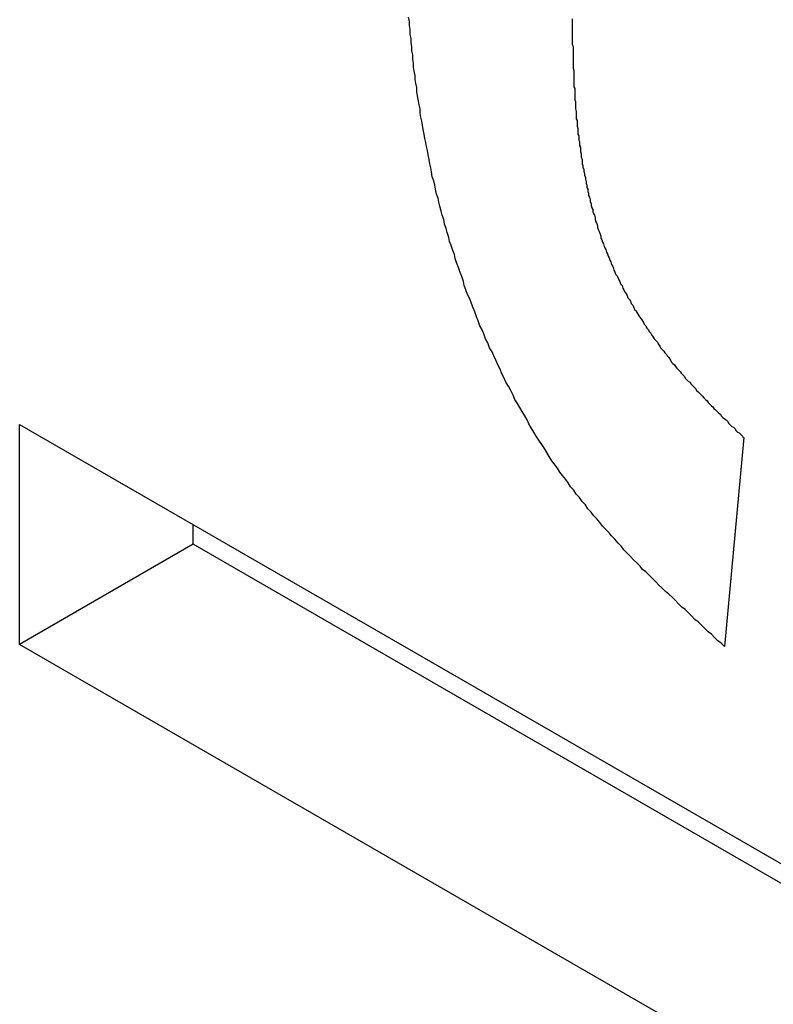
# Model space of a CAD drawing. Extents: x 174 to 1026, y 496 to 1307.
# Drawn here: x 587 to 588, y 923 to 924 of the extents above; entities that cross this region are included whole.
import ezdxf

# ---------------------------------------------------------------- set-up
doc = ezdxf.new("R2010")
doc.units = 0
doc.layers.get('0').update_dxf_attribs({"linetype": 'CONTINUOUS'})

msp = doc.modelspace()

# ---------------------------------------------------------------- linework, layer by layer
at = {"color": 7, "linetype": 'CONTINUOUS'}
for p, q in [((587.2817, 923.5013), (589.0978, 922.4529)), ((587.2817, 923.2325), (587.2817, 923.5013)), ((588.1665, 923.4853), (588.1432, 923.2299)), ((587.4939, 923.3549), (587.4939, 923.3789)), ((587.4939, 923.3549), (587.2817, 923.2325)), ((589.0978, 922.429), (587.4939, 923.3549)), ((589.0978, 922.1841), (587.2817, 923.2325))]:
    msp.add_line(p, q, dxfattribs=at)
at = {"color": 7}
for points in [[(588.143, 923.23, 0), (588.139, 923.234, 0), (588.135, 923.237, 0), (588.131, 923.241, 0), (588.127, 923.245, 0), (588.123, 923.248, 0), (588.119, 923.252, 0), (588.115, 923.256, 0), (588.111, 923.26, 0), (588.107, 923.263, 0), (588.103, 923.267, 0), (588.099, 923.271, 0), (588.095, 923.275, 0), (588.091, 923.278, 0), (588.087, 923.282, 0), (588.083, 923.286, 0), (588.079, 923.29, 0), (588.075, 923.294, 0), (588.071, 923.297, 0), (588.067, 923.301, 0), (588.063, 923.305, 0), (588.059, 923.309, 0), (588.055, 923.313, 0), (588.051, 923.317, 0), (588.047, 923.321, 0), (588.043, 923.324, 0), (588.04, 923.328, 0), (588.036, 923.332, 0), (588.032, 923.336, 0), (588.028, 923.34, 0), (588.024, 923.344, 0), (588.02, 923.348, 0), (588.017, 923.352, 0), (588.013, 923.356, 0), (588.009, 923.361, 0), (588.005, 923.365, 0), (588.002, 923.369, 0), (587.998, 923.373, 0), (587.994, 923.377, 0), (587.991, 923.381, 0), (587.987, 923.386, 0), (587.983, 923.39, 0), (587.98, 923.394, 0), (587.976, 923.398, 0), (587.973, 923.403, 0), (587.969, 923.407, 0), (587.966, 923.412, 0), (587.962, 923.416, 0), (587.959, 923.421, 0), (587.955, 923.425, 0), (587.952, 923.43, 0), (587.949, 923.434, 0), (587.945, 923.439, 0), (587.942, 923.443, 0), (587.939, 923.448, 0), (587.935, 923.453, 0), (587.932, 923.457, 0), (587.929, 923.462, 0), (587.926, 923.467, 0), (587.923, 923.472, 0), (587.92, 923.477, 0), (587.916, 923.482, 0), (587.913, 923.487, 0), (587.91, 923.492, 0), (587.907, 923.497, 0), (587.904, 923.502, 0), (587.902, 923.507, 0), (587.899, 923.512, 0), (587.896, 923.517, 0), (587.893, 923.522, 0), (587.89, 923.527, 0), (587.887, 923.532, 0), (587.885, 923.537, 0), (587.882, 923.543, 0), (587.879, 923.548, 0), (587.876, 923.553, 0), (587.874, 923.558, 0), (587.871, 923.563, 0), (587.869, 923.569, 0), (587.866, 923.574, 0), (587.864, 923.579, 0), (587.861, 923.585, 0), (587.859, 923.59, 0), (587.856, 923.595, 0), (587.854, 923.601, 0), (587.851, 923.606, 0), (587.849, 923.612, 0), (587.847, 923.617, 0), (587.844, 923.622, 0), (587.842, 923.628, 0), (587.84, 923.633, 0), (587.838, 923.639, 0), (587.836, 923.644, 0), (587.834, 923.649, 0), (587.832, 923.655, 0), (587.829, 923.66, 0), (587.827, 923.666, 0), (587.825, 923.671, 0), (587.824, 923.676, 0), (587.822, 923.682, 0), (587.82, 923.687, 0), (587.818, 923.693, 0), (587.816, 923.698, 0), (587.814, 923.704, 0), (587.813, 923.709, 0), (587.811, 923.714, 0), (587.809, 923.72, 0), (587.807, 923.725, 0), (587.806, 923.73, 0), (587.804, 923.736, 0), (587.803, 923.741, 0), (587.801, 923.746, 0), (587.8, 923.752, 0), (587.798, 923.757, 0), (587.797, 923.762, 0), (587.795, 923.768, 0), (587.794, 923.773, 0), (587.793, 923.778, 0), (587.791, 923.783, 0), (587.79, 923.789, 0), (587.789, 923.794, 0), (587.788, 923.799, 0), (587.786, 923.804, 0), (587.785, 923.81, 0), (587.784, 923.815, 0), (587.783, 923.82, 0), (587.782, 923.825, 0), (587.781, 923.831, 0), (587.78, 923.836, 0), (587.779, 923.841, 0), (587.778, 923.846, 0), (587.777, 923.851, 0), (587.776, 923.856, 0), (587.775, 923.862, 0), (587.774, 923.867, 0), (587.773, 923.872, 0), (587.772, 923.877, 0), (587.771, 923.882, 0), (587.771, 923.887, 0), (587.77, 923.892, 0), (587.769, 923.897, 0), (587.768, 923.903, 0), (587.767, 923.908, 0), (587.767, 923.913, 0), (587.766, 923.918, 0), (587.765, 923.923, 0), (587.765, 923.928, 0), (587.764, 923.933, 0), (587.763, 923.938, 0), (587.763, 923.943, 0), (587.762, 923.948, 0), (587.762, 923.953, 0), (587.761, 923.958, 0), (587.761, 923.963, 0), (587.76, 923.968, 0), (587.76, 923.973, 0), (587.759, 923.978, 0), (587.759, 923.984, 0), (587.758, 923.989, 0), (587.758, 923.994, 0), (587.757, 923.999, 0)], [(587.957, 923.997, 0), (587.957, 923.995, 0), (587.957, 923.993, 0), (587.957, 923.991, 0), (587.957, 923.989, 0), (587.957, 923.987, 0), (587.957, 923.985, 0), (587.957, 923.984, 0)], [(587.957, 923.984, 0), (587.957, 923.981, 0), (587.957, 923.979, 0), (587.957, 923.977, 0), (587.957, 923.975, 0), (587.957, 923.972, 0), (587.957, 923.97, 0), (587.957, 923.968, 0), (587.957, 923.966, 0), (587.958, 923.963, 0), (587.958, 923.961, 0), (587.958, 923.959, 0), (587.958, 923.957, 0), (587.958, 923.954, 0), (587.958, 923.952, 0), (587.958, 923.95, 0), (587.958, 923.948, 0), (587.958, 923.946, 0), (587.958, 923.943, 0), (587.958, 923.941, 0), (587.958, 923.939, 0), (587.958, 923.937, 0), (587.959, 923.934, 0), (587.959, 923.932, 0), (587.959, 923.93, 0), (587.959, 923.928, 0), (587.959, 923.925, 0), (587.959, 923.923, 0), (587.959, 923.921, 0), (587.959, 923.918, 0), (587.959, 923.916, 0), (587.959, 923.914, 0), (587.96, 923.912, 0), (587.96, 923.909, 0), (587.96, 923.907, 0), (587.96, 923.905, 0), (587.96, 923.903, 0), (587.96, 923.9, 0), (587.96, 923.898, 0), (587.961, 923.896, 0), (587.961, 923.893, 0), (587.961, 923.891, 0), (587.961, 923.889, 0), (587.961, 923.887, 0), (587.962, 923.884, 0), (587.962, 923.882, 0), (587.962, 923.88, 0), (587.962, 923.877, 0), (587.962, 923.875, 0), (587.963, 923.873, 0), (587.963, 923.87, 0), (587.963, 923.868, 0), (587.963, 923.866, 0), (587.964, 923.863, 0), (587.964, 923.861, 0), (587.964, 923.859, 0), (587.964, 923.856, 0), (587.965, 923.854, 0), (587.965, 923.852, 0), (587.965, 923.849, 0), (587.966, 923.847, 0), (587.966, 923.844, 0), (587.966, 923.842, 0), (587.967, 923.84, 0), (587.967, 923.837, 0), (587.967, 923.835, 0), (587.968, 923.832, 0), (587.968, 923.83, 0), (587.968, 923.828, 0), (587.969, 923.825, 0), (587.969, 923.823, 0), (587.969, 923.82, 0), (587.97, 923.818, 0), (587.97, 923.816, 0), (587.971, 923.813, 0), (587.971, 923.811, 0), (587.972, 923.808, 0), (587.972, 923.806, 0), (587.973, 923.803, 0), (587.973, 923.801, 0), (587.974, 923.798, 0), (587.974, 923.796, 0), (587.975, 923.794, 0), (587.975, 923.791, 0), (587.976, 923.789, 0), (587.976, 923.786, 0), (587.977, 923.784, 0), (587.977, 923.781, 0), (587.978, 923.779, 0), (587.979, 923.776, 0), (587.979, 923.774, 0), (587.98, 923.771, 0), (587.98, 923.769, 0), (587.981, 923.766, 0), (587.982, 923.764, 0), (587.982, 923.761, 0), (587.983, 923.759, 0), (587.984, 923.757, 0), (587.985, 923.754, 0), (587.985, 923.752, 0), (587.986, 923.749, 0), (587.987, 923.747, 0), (587.988, 923.744, 0), (587.988, 923.742, 0), (587.989, 923.739, 0), (587.99, 923.737, 0), (587.991, 923.734, 0), (587.992, 923.732, 0), (587.992, 923.729, 0), (587.993, 923.727, 0), (587.994, 923.724, 0), (587.995, 923.722, 0), (587.996, 923.719, 0), (587.997, 923.717, 0), (587.998, 923.715, 0), (587.999, 923.712, 0), (588, 923.71, 0), (588.001, 923.707, 0), (588.002, 923.705, 0), (588.003, 923.702, 0), (588.004, 923.7, 0), (588.005, 923.697, 0), (588.006, 923.695, 0), (588.007, 923.693, 0), (588.008, 923.69, 0), (588.009, 923.688, 0), (588.01, 923.685, 0), (588.012, 923.683, 0), (588.013, 923.68, 0), (588.014, 923.678, 0), (588.015, 923.676, 0), (588.016, 923.673, 0), (588.018, 923.671, 0), (588.019, 923.668, 0), (588.02, 923.666, 0), (588.021, 923.664, 0), (588.023, 923.661, 0), (588.024, 923.659, 0), (588.025, 923.656, 0), (588.027, 923.654, 0), (588.028, 923.652, 0), (588.029, 923.649, 0), (588.031, 923.647, 0), (588.032, 923.645, 0), (588.033, 923.642, 0), (588.035, 923.64, 0), (588.036, 923.638, 0), (588.038, 923.635, 0), (588.039, 923.633, 0), (588.041, 923.631, 0), (588.042, 923.629, 0), (588.044, 923.626, 0), (588.045, 923.624, 0), (588.047, 923.622, 0), (588.048, 923.619, 0), (588.05, 923.617, 0), (588.051, 923.615, 0), (588.053, 923.613, 0), (588.054, 923.611, 0), (588.056, 923.608, 0), (588.057, 923.606, 0), (588.059, 923.604, 0), (588.061, 923.602, 0), (588.062, 923.6, 0), (588.064, 923.597, 0), (588.065, 923.595, 0), (588.067, 923.593, 0), (588.069, 923.591, 0), (588.07, 923.589, 0), (588.072, 923.587, 0), (588.073, 923.585, 0), (588.075, 923.583, 0), (588.077, 923.58, 0), (588.078, 923.578, 0), (588.08, 923.576, 0), (588.082, 923.574, 0), (588.083, 923.572, 0), (588.085, 923.57, 0), (588.087, 923.568, 0), (588.089, 923.566, 0), (588.09, 923.564, 0), (588.092, 923.562, 0), (588.094, 923.56, 0), (588.095, 923.558, 0), (588.097, 923.556, 0), (588.099, 923.554, 0), (588.101, 923.553, 0), (588.102, 923.551, 0), (588.104, 923.549, 0), (588.106, 923.547, 0), (588.108, 923.545, 0), (588.109, 923.543, 0), (588.111, 923.541, 0), (588.113, 923.539, 0), (588.115, 923.537, 0), (588.116, 923.536, 0), (588.118, 923.534, 0), (588.12, 923.532, 0), (588.122, 923.53, 0), (588.123, 923.528, 0), (588.125, 923.526, 0), (588.127, 923.524, 0), (588.129, 923.523, 0), (588.13, 923.521, 0), (588.132, 923.519, 0), (588.134, 923.517, 0), (588.136, 923.515, 0), (588.138, 923.514, 0), (588.139, 923.512, 0), (588.141, 923.51, 0), (588.143, 923.508, 0), (588.145, 923.507, 0), (588.147, 923.505, 0), (588.148, 923.503, 0), (588.15, 923.501, 0), (588.152, 923.499, 0), (588.154, 923.498, 0), (588.156, 923.496, 0), (588.157, 923.494, 0), (588.159, 923.492, 0), (588.161, 923.491, 0), (588.163, 923.489, 0), (588.165, 923.487, 0), (588.166, 923.485, 0)]]:
    msp.add_polyline3d(points, dxfattribs=at)

doc.saveas('drawing.dxf')
